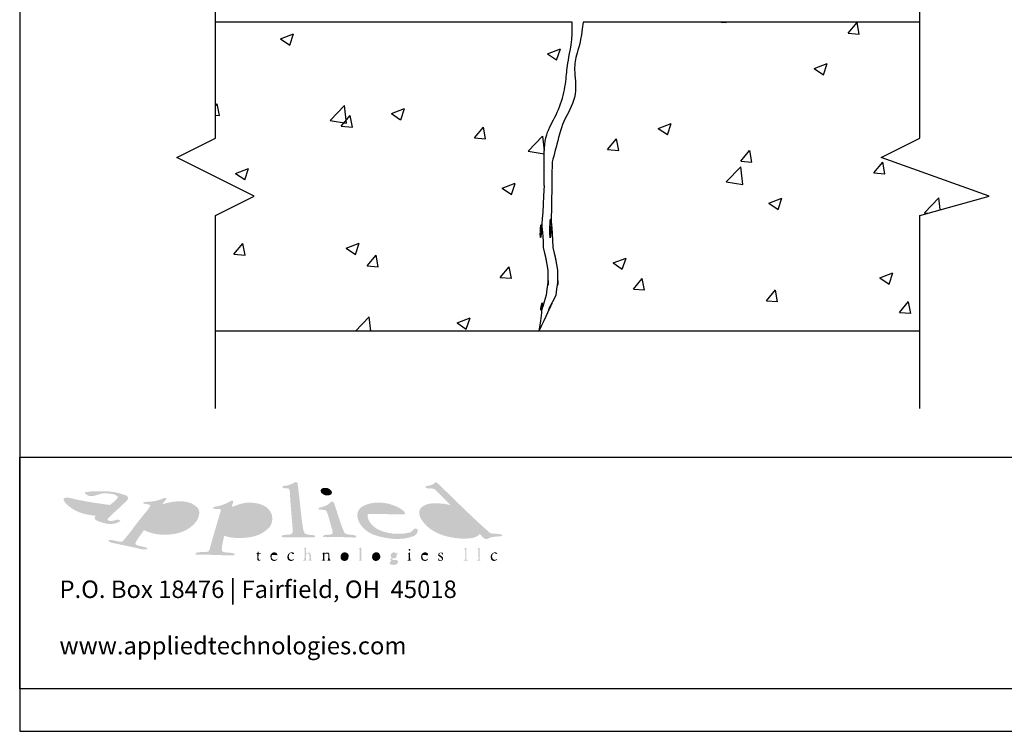
# Model space of a CAD drawing. Extents: x 26 to 254, y 19 to 197.
# Drawn here: x 26 to 174, y 19 to 126 of the extents above; entities that cross this region are included whole.
import ezdxf

# ---------------------------------------------------------------- set-up
doc = ezdxf.new("R2010")
doc.units = 0
for name, color, linetype in [('ART', 1, 'Continuous'), ('BORDER', 160, 'Continuous'), ('TEXT', 3, 'Continuous')]:
    doc.layers.add(name, color=color, linetype=linetype)
doc.styles.add('STD', font='txt')

# ---------------------------------------------------------------- blocks, each defined once
blk = doc.blocks.new('AI9-BLK18')
at = {"layer": 'ART', "color": 7}
for p, q in [((21.5, 23.23), (22.25, 23.17)), ((22.25, 23.16), (22.24, 23.23)), ((40.58, 21.56), (41.92, 23.16)), ((42.25, 21.41), (41.92, 23.16)), ((-44.65, 20.71), (-42.7, 21.46)), ((-44.65, 20.71), (-43.27, 19.77)), ((-43.26, 19.77), (-42.7, 21.45)), ((40.58, 21.56), (42.24, 21.42)), ((-4.59, 18.47), (-2.64, 19.22)), ((-4.59, 18.47), (-3.2, 17.54)), ((-3.2, 17.53), (-2.64, 19.22)), ((35.47, 16.24), (37.42, 16.99)), ((36.86, 15.3), (37.43, 16.99)), ((35.47, 16.24), (36.86, 15.31)), ((-54.42, 10.67), (-54.19, 10.94)), ((-53.86, 9.19), (-54.18, 10.94)), ((-37.22, 8.43), (-35.05, 10.7)), ((-34.74, 8.04), (-35.05, 10.69)), ((-54.42, 9.24), (-53.86, 9.19)), ((-35.54, 7.59), (-34.19, 9.19)), ((-33.87, 7.44), (-34.19, 9.19)), ((-28.01, 9.48), (-26.06, 10.23)), ((-28.01, 9.48), (-26.63, 8.55)), ((-26.62, 8.54), (-26.06, 10.23)), ((-37.22, 8.43), (-34.74, 8.05)), ((-35.54, 7.59), (-33.87, 7.44)), ((-15.54, 5.84), (-14.2, 7.44)), ((-13.87, 5.69), (-14.19, 7.44)), ((12.05, 7.25), (14, 8)), ((13.44, 6.31), (14, 8)), ((-7.47, 3.82), (-5.3, 6.08)), ((-5.04, 3.9), (-5.29, 6.08)), ((12.05, 7.25), (13.44, 6.32)), ((-15.54, 5.84), (-13.87, 5.69)), ((4.45, 4.09), (5.8, 5.69)), ((6.12, 3.94), (5.8, 5.69)), ((-7.47, 3.82), (-5.06, 3.45)), ((4.45, 4.09), (6.12, 3.95)), ((24.45, 2.34), (25.79, 3.94)), ((26.12, 2.19), (25.8, 3.94)), ((24.45, 2.34), (26.12, 2.2)), ((44.44, 0.59), (45.79, 2.19)), ((46.11, 0.44), (45.79, 2.19)), ((-51.44, 0.49), (-49.48, 1.24)), ((-51.44, 0.49), (-50.05, -0.44)), ((-50.05, -0.45), (-49.48, 1.24)), ((22.28, -0.79), (24.45, 1.47)), ((24.76, -1.18), (24.46, 1.46)), ((44.44, 0.59), (46.11, 0.45)), ((-11.37, -1.74), (-9.42, -0.99)), ((-9.98, -2.68), (-9.42, -1)), ((22.28, -0.79), (24.76, -1.18)), ((-11.37, -1.74), (-9.99, -2.68)), ((28.69, -3.97), (30.64, -3.22)), ((28.69, -3.97), (30.08, -4.91)), ((30.08, -4.91), (30.64, -3.23)), ((52.03, -5.41), (54.21, -3.15)), ((54.42, -4.95), (54.21, -3.15)), ((52.03, -5.41), (52.52, -5.48)), ((-51.66, -11.63), (-50.32, -10.03)), ((-49.99, -11.78), (-50.32, -10.03)), ((-34.8, -10.73), (-32.84, -9.98)), ((-33.41, -11.67), (-32.84, -9.99)), ((-51.66, -11.63), (-50, -11.77)), ((-34.8, -10.73), (-33.41, -11.67)), ((-31.67, -13.38), (-30.32, -11.78)), ((-30, -13.53), (-30.32, -11.78)), ((5.27, -12.96), (7.22, -12.22)), ((5.27, -12.96), (6.65, -13.9)), ((6.66, -13.9), (7.22, -12.22)), ((-31.67, -13.38), (-30, -13.52)), ((-11.67, -15.13), (-10.33, -13.53)), ((-10, -15.28), (-10.33, -13.53)), ((45.33, -15.2), (47.28, -14.45)), ((46.72, -16.14), (47.28, -14.45)), ((-11.67, -15.13), (-10.01, -15.27)), ((8.32, -16.88), (9.67, -15.28)), ((9.99, -17.03), (9.67, -15.28)), ((45.33, -15.2), (46.72, -16.13)), ((8.32, -16.88), (9.99, -17.02)), ((28.32, -18.63), (29.66, -17.02)), ((29.99, -18.78), (29.66, -17.03)), ((28.32, -18.63), (29.98, -18.77)), ((48.31, -20.38), (49.66, -18.77)), ((49.98, -20.53), (49.66, -18.78)), ((48.31, -20.38), (49.98, -20.52)), ((-33.42, -23.23), (-31.35, -21.07)), ((-31.1, -23.23), (-31.35, -21.08)), ((-18.16, -21.96), (-16.2, -21.21)), ((-18.16, -21.96), (-16.77, -22.89)), ((-16.77, -22.9), (-16.2, -21.21))]:
    blk.add_line(p, q, dxfattribs=at)

msp = doc.modelspace()

# ---------------------------------------------------------------- hatches: boundary and pattern name
at = {"layer": 'BORDER'}
h = msp.add_hatch(color=7, dxfattribs=at)
h.dxf.hatch_style = 2
edge = h.paths.add_edge_path(flags=16)
edge.add_spline(control_points=[(35.88, 52.76), (35.42, 52.75), (34.79, 52.94), (34.43, 52.59), (34.39, 52.38), (34.59, 52.26), (34.72, 52.11), (35.49, 51.63), (36.39, 51.45), (37.36, 51.43), (37.99, 51.44), (38.37, 52.06), (38.88, 52.37), (37.88, 52.5), (36.88, 52.63), (35.88, 52.76)], knot_values=[0, 0, 0, 0, 1, 1, 1, 2, 2, 2, 3, 3, 3, 4, 4, 4, 5, 5, 5, 5], degree=3, periodic=0)
edge = h.paths.add_edge_path()
edge.add_spline(control_points=[(39.52, 54.66), (40.28, 54.57), (40.98, 54.34), (41.68, 54.11), (41.84, 54.04), (42.04, 53.87), (42.06, 53.69), (41.91, 53.2), (41.37, 52.95), (41.03, 52.53), (40.36, 51.89), (39.59, 51.27), (38.94, 50.56), (38.9, 50.44), (39.05, 50.36), (39.13, 50.31), (39.56, 50.15), (40, 50.35), (40.39, 50.47), (40.56, 50.42), (40.82, 50.45), (40.87, 50.24), (39.87, 49.49), (38.3, 49.85), (37.3, 50.34), (37.15, 50.43), (37, 50.58), (37.01, 50.76), (37.01, 50.76), (37.17, 51.05), (37.17, 51.05), (35.46, 51.17), (33.9, 51.66), (32.66, 52.92), (32.52, 53.14), (32.31, 53.33), (32.34, 53.62), (32.58, 53.85), (33, 53.74), (33.3, 53.72), (35.25, 53.23), (37.28, 52.93), (39.33, 52.66), (39.73, 53.08), (40.35, 53.34), (40.52, 53.91), (40.03, 54.37), (39.31, 54.38), (38.68, 54.4), (37.58, 54.56), (36.48, 53.35), (35.56, 54.43), (35.53, 54.51), (35.59, 54.57), (35.65, 54.59), (36.04, 54.59), (36.36, 54.72), (36.75, 54.72), (36.75, 54.72), (36.78, 54.69), (36.78, 54.69), (37.68, 54.72), (38.61, 54.76), (39.52, 54.66)], knot_values=[0, 0, 0, 0, 1, 1, 1, 2, 2, 2, 3, 3, 3, 4, 4, 4, 5, 5, 5, 6, 6, 6, 7, 7, 7, 8, 8, 8, 9, 9, 9, 10, 10, 10, 11, 11, 11, 12, 12, 12, 13, 13, 13, 14, 14, 14, 15, 15, 15, 16, 16, 16, 17, 17, 17, 18, 18, 18, 19, 19, 19, 20, 20, 20, 21, 21, 21, 21], degree=3, periodic=0)
h = msp.add_hatch(color=7, dxfattribs=at)
h.dxf.hatch_style = 2
edge = h.paths.add_edge_path()
edge.add_spline(control_points=[(67.48, 55.98), (67.82, 53.64), (67.96, 51.23), (68.35, 48.92), (68.46, 48.69), (68.46, 48.37), (68.77, 48.28), (69.19, 48.1), (69.75, 48.25), (70.15, 48.02), (70.21, 47.87), (70.03, 47.87), (69.96, 47.79), (68.36, 47.86), (66.92, 47.81), (65.32, 47.79), (65.25, 47.84), (65.15, 47.83), (65.1, 47.92), (65.05, 48.04), (65.19, 48.1), (65.26, 48.12), (65.74, 48.28), (66.45, 48.02), (66.74, 48.5), (66.74, 48.5), (66.77, 48.82), (66.77, 48.82), (66.62, 50.79), (66.42, 52.74), (66.32, 54.72), (66.27, 54.88), (66.27, 55.1), (66.06, 55.17), (65.79, 55.19), (65.37, 55.11), (65.19, 55.36), (65.3, 55.63), (65.69, 55.51), (65.93, 55.59), (66.36, 55.7), (66.76, 55.86), (67.13, 56.1), (67.26, 56.11), (67.4, 56.11), (67.48, 55.98)], knot_values=[0, 0, 0, 0, 1, 1, 1, 2, 2, 2, 3, 3, 3, 4, 4, 4, 5, 5, 5, 6, 6, 6, 7, 7, 7, 8, 8, 8, 9, 9, 9, 10, 10, 10, 11, 11, 11, 12, 12, 12, 13, 13, 13, 14, 14, 14, 15, 15, 15, 15], degree=3, periodic=0)
h = msp.add_hatch(color=7, dxfattribs=at)
h.dxf.hatch_style = 2
edge = h.paths.add_edge_path()
edge.add_spline(control_points=[(72.6, 54.75), (72.64, 54.58), (72.68, 54.45), (72.57, 54.3), (72.33, 54.06), (71.93, 54.09), (71.6, 54.14), (71.36, 54.28), (70.98, 54.41), (70.96, 54.75), (70.96, 54.93), (71.06, 55.09), (71.22, 55.17), (71.72, 55.33), (72.3, 55.22), (72.6, 54.75)], knot_values=[0, 0, 0, 0, 1, 1, 1, 2, 2, 2, 3, 3, 3, 4, 4, 4, 5, 5, 5, 5], degree=3, periodic=0)
h = msp.add_hatch(color=7, dxfattribs=at)
h.dxf.hatch_style = 2
edge = h.paths.add_edge_path(flags=16)
edge.add_spline(control_points=[(88.45, 52.53), (87.95, 52.51), (87.39, 52.39), (87.23, 51.85), (87.08, 51.3), (87.43, 50.87), (87.68, 50.44), (88.8, 49.19), (90.22, 48.54), (91.8, 48.34), (92.54, 48.35), (93.49, 48.12), (94.02, 48.66), (94.11, 48.79), (94, 48.92), (93.99, 49.05), (93.99, 49.05), (92.06, 51.02), (92.06, 51.02), (91.1, 52.1), (89.85, 52.51), (88.45, 52.53)], knot_values=[0, 0, 0, 0, 1, 1, 1, 2, 2, 2, 3, 3, 3, 4, 4, 4, 5, 5, 5, 6, 6, 6, 7, 7, 7, 7], degree=3, periodic=0)
edge = h.paths.add_edge_path()
edge.add_spline(control_points=[(88.48, 55.98), (91.11, 53.43), (93.71, 50.82), (96.41, 48.44), (97.03, 48.23), (97.71, 48.47), (98.28, 48.12), (98.32, 48.03), (98.21, 48.03), (98.18, 47.99), (97.44, 47.89), (96.64, 47.95), (96.02, 47.57), (95.47, 47.39), (95.23, 48.01), (94.86, 48.28), (94.17, 47.57), (93.16, 47.63), (92.19, 47.6), (89.73, 47.78), (87.22, 48.45), (85.91, 50.79), (85.73, 51.23), (85.66, 51.82), (86, 52.21), (86.91, 53.1), (88.26, 52.93), (89.45, 52.85), (89.77, 52.74), (90.14, 52.77), (90.45, 52.63), (90.45, 52.63), (90.48, 52.66), (90.48, 52.66), (90.48, 52.66), (88.13, 54.98), (88.13, 54.98), (87.71, 55.34), (87.08, 54.93), (86.68, 55.33), (86.61, 55.48), (86.79, 55.44), (86.84, 55.49), (87.32, 55.59), (87.85, 55.64), (88.16, 56.07), (88.16, 56.07), (88.48, 55.98), (88.48, 55.98)], knot_values=[0, 0, 0, 0, 1, 1, 1, 2, 2, 2, 3, 3, 3, 4, 4, 4, 5, 5, 5, 6, 6, 6, 7, 7, 7, 8, 8, 8, 9, 9, 9, 10, 10, 10, 11, 11, 11, 12, 12, 12, 13, 13, 13, 14, 14, 14, 15, 15, 15, 16, 16, 16, 16], degree=3, periodic=0)
h = msp.add_hatch(color=7, dxfattribs=at)
h.dxf.hatch_style = 2
edge = h.paths.add_edge_path(flags=16)
edge.add_spline(control_points=[(48.64, 52.59), (47.98, 52.55), (47.33, 52.47), (46.77, 52.21), (46.17, 51.38), (45.56, 50.56), (45, 49.73), (45.03, 49.45), (45.28, 49.21), (45.51, 49.08), (46.67, 48.44), (48.48, 48.47), (49.6, 49.18), (50.43, 49.75), (51.2, 50.66), (50.99, 51.69), (50.53, 52.48), (49.63, 52.58), (48.76, 52.59), (48.7, 52.64), (48.67, 52.51), (48.64, 52.59)], knot_values=[0, 0, 0, 0, 1, 1, 1, 2, 2, 2, 3, 3, 3, 4, 4, 4, 5, 5, 5, 6, 6, 6, 7, 7, 7, 7], degree=3, periodic=0)
edge = h.paths.add_edge_path()
edge.add_spline(control_points=[(47.8, 53.66), (47.8, 53.66), (47.8, 53.56), (47.8, 53.56), (47.61, 53.32), (47.34, 53.09), (47.22, 52.82), (47.22, 52.82), (47.25, 52.79), (47.25, 52.79), (48.86, 53.28), (51.29, 53.65), (52.53, 52.18), (52.93, 51.56), (52.64, 50.76), (52.31, 50.21), (51.01, 48.53), (49.02, 48.1), (46.9, 48.21), (46.01, 48.3), (45.17, 48.5), (44.42, 48.89), (43.98, 48.23), (43.42, 47.61), (43.13, 46.89), (43.13, 46.63), (43.43, 46.65), (43.58, 46.54), (44.02, 46.4), (44.53, 46.41), (44.93, 46.18), (44.94, 46.1), (44.93, 46), (44.83, 45.99), (44.28, 45.92), (43.74, 46.09), (43.22, 46.22), (43.22, 46.22), (39.58, 46.99), (39.58, 46.99), (39.39, 47.06), (39.17, 47.13), (39.04, 47.28), (39.08, 47.42), (39.23, 47.41), (39.36, 47.41), (39.99, 47.38), (40.54, 47.07), (41.19, 47.18), (42.24, 48.33), (43.05, 49.58), (44.03, 50.76), (44.46, 51.4), (45.12, 51.93), (45.41, 52.63), (45.08, 52.83), (44.62, 52.74), (44.29, 52.95), (44.33, 53), (44.32, 53.11), (44.42, 53.11), (45.43, 53.14), (46.43, 53.23), (47.28, 53.66), (47.46, 53.66), (47.65, 53.8), (47.8, 53.66)], knot_values=[0, 0, 0, 0, 1, 1, 1, 2, 2, 2, 3, 3, 3, 4, 4, 4, 5, 5, 5, 6, 6, 6, 7, 7, 7, 8, 8, 8, 9, 9, 9, 10, 10, 10, 11, 11, 11, 12, 12, 12, 13, 13, 13, 14, 14, 14, 15, 15, 15, 16, 16, 16, 17, 17, 17, 18, 18, 18, 19, 19, 19, 20, 20, 20, 21, 21, 21, 22, 22, 22, 22], degree=3, periodic=0)
h = msp.add_hatch(color=7, dxfattribs=at)
h.dxf.hatch_style = 2
edge = h.paths.add_edge_path(flags=16)
edge.add_spline(control_points=[(57.46, 51.76), (57.17, 50.84), (57.01, 49.87), (56.72, 48.95), (57.24, 48.36), (58, 48.22), (58.75, 48.12), (59.99, 48.05), (61.15, 48.44), (61.81, 49.5), (62.07, 50.07), (62.16, 50.93), (61.78, 51.47), (60.75, 52.67), (58.69, 52.41), (57.46, 51.76)], knot_values=[0, 0, 0, 0, 1, 1, 1, 2, 2, 2, 3, 3, 3, 4, 4, 4, 5, 5, 5, 5], degree=3, periodic=0)
edge = h.paths.add_edge_path()
edge.add_spline(control_points=[(57.85, 53.24), (57.81, 52.93), (57.64, 52.64), (57.62, 52.37), (58.53, 52.7), (59.42, 53.08), (60.49, 53.01), (61.67, 52.95), (62.89, 52.65), (63.49, 51.53), (63.81, 50.88), (63.74, 49.91), (63.29, 49.34), (61.97, 47.82), (59.94, 47.63), (57.91, 47.73), (57.43, 47.79), (56.95, 47.85), (56.53, 48.05), (56.53, 48.05), (56.43, 47.89), (56.43, 47.89), (56.33, 47.16), (56.01, 46.44), (56.14, 45.7), (56.71, 45.39), (57.5, 45.61), (58.07, 45.31), (58.12, 45.21), (58.01, 45.15), (57.95, 45.12), (56.06, 45.06), (54.19, 45.23), (52.28, 45.22), (52.18, 45.23), (52.16, 45.33), (52.15, 45.41), (52.69, 45.73), (53.49, 45.45), (54.08, 45.67), (54.08, 45.67), (54.27, 45.96), (54.27, 45.96), (54.79, 47.96), (55.41, 49.91), (55.98, 51.89), (55.97, 51.95), (55.9, 51.99), (55.85, 52.05), (55.51, 52.14), (55.06, 51.98), (54.76, 52.18), (54.86, 52.5), (55.32, 52.38), (55.59, 52.5), (56.3, 52.63), (56.91, 52.96), (57.53, 53.3), (57.64, 53.28), (57.78, 53.35), (57.85, 53.24)], knot_values=[0, 0, 0, 0, 1, 1, 1, 2, 2, 2, 3, 3, 3, 4, 4, 4, 5, 5, 5, 6, 6, 6, 7, 7, 7, 8, 8, 8, 9, 9, 9, 10, 10, 10, 11, 11, 11, 12, 12, 12, 13, 13, 13, 14, 14, 14, 15, 15, 15, 16, 16, 16, 17, 17, 17, 18, 18, 18, 19, 19, 19, 20, 20, 20, 20], degree=3, periodic=0)
h = msp.add_hatch(color=7, dxfattribs=at)
h.dxf.hatch_style = 2
edge = h.paths.add_edge_path(flags=16)
edge.add_spline(control_points=[(79.3, 52.63), (78.78, 52.64), (78.3, 52.18), (78.11, 51.72), (79.22, 51.69), (80.41, 51.65), (81.49, 51.76), (81.49, 51.76), (81.59, 51.85), (81.59, 51.85), (81.12, 52.61), (80.19, 52.67), (79.3, 52.63)], knot_values=[0, 0, 0, 0, 1, 1, 1, 2, 2, 2, 3, 3, 3, 4, 4, 4, 4], degree=3, periodic=0)
edge = h.paths.add_edge_path()
edge.add_spline(control_points=[(83.1, 52.01), (83.31, 51.82), (83.65, 51.61), (83.65, 51.31), (83.65, 51.31), (83.52, 51.24), (83.52, 51.24), (81.65, 51.26), (79.91, 51.33), (78.01, 51.31), (77.92, 50.41), (78.56, 49.66), (79.3, 49.15), (80.69, 48.34), (82.57, 48.13), (84.2, 48.5), (84.75, 48.46), (85.02, 49.64), (85.55, 48.89), (85.58, 48.52), (85.32, 48.2), (85, 48.02), (83.15, 47.21), (80.67, 47.57), (78.85, 48.21), (77.75, 48.66), (76.58, 49.7), (76.47, 50.95), (76.43, 51.58), (76.71, 52.1), (77.24, 52.46), (78.98, 53.43), (81.53, 53.08), (83.1, 52.01)], knot_values=[0, 0, 0, 0, 1, 1, 1, 2, 2, 2, 3, 3, 3, 4, 4, 4, 5, 5, 5, 6, 6, 6, 7, 7, 7, 8, 8, 8, 9, 9, 9, 10, 10, 10, 11, 11, 11, 11], degree=3, periodic=0)
h = msp.add_hatch(color=7, dxfattribs=at)
h.dxf.hatch_style = 2
edge = h.paths.add_edge_path()
edge.add_spline(control_points=[(72.96, 52.98), (73.47, 51.5), (73.89, 49.97), (74.5, 48.53), (74.73, 48.19), (75.18, 48.27), (75.53, 48.18), (75.81, 48.12), (76.24, 48.21), (76.31, 47.86), (76.24, 47.76), (76.12, 47.77), (76.02, 47.76), (74.52, 47.88), (72.9, 47.81), (71.41, 47.83), (71.36, 47.88), (71.28, 47.93), (71.31, 48.02), (71.72, 48.35), (72.43, 48.01), (72.76, 48.44), (72.76, 48.44), (72.7, 48.95), (72.7, 48.95), (72.36, 49.87), (72.22, 50.86), (71.83, 51.76), (71.54, 52.03), (71.1, 51.9), (70.73, 51.98), (70.62, 51.99), (70.64, 52.12), (70.64, 52.21), (70.79, 52.3), (70.98, 52.29), (71.15, 52.34), (71.66, 52.49), (72.18, 52.72), (72.54, 53.17), (72.71, 53.2), (72.89, 53.15), (72.96, 52.98)], knot_values=[0, 0, 0, 0, 1, 1, 1, 2, 2, 2, 3, 3, 3, 4, 4, 4, 5, 5, 5, 6, 6, 6, 7, 7, 7, 8, 8, 8, 9, 9, 9, 10, 10, 10, 11, 11, 11, 12, 12, 12, 13, 13, 13, 14, 14, 14, 14], degree=3, periodic=0)
h = msp.add_hatch(color=7, dxfattribs=at)
h.dxf.hatch_style = 2
edge = h.paths.add_edge_path()
edge.add_spline(control_points=[(68.74, 46.25), (68.75, 45.96), (68.71, 45.65), (68.77, 45.38), (68.92, 45.51), (69.16, 45.54), (69.35, 45.47), (69.55, 45.19), (69.51, 44.81), (69.51, 44.44), (69.51, 44.44), (69.7, 44.35), (69.7, 44.35), (69.55, 44.3), (69.28, 44.3), (69.09, 44.35), (69.45, 44.43), (69.22, 44.93), (69.28, 45.22), (69.24, 45.37), (69.08, 45.4), (68.93, 45.38), (68.59, 45.17), (68.77, 44.75), (68.77, 44.41), (68.77, 44.41), (68.93, 44.35), (68.93, 44.35), (68.75, 44.29), (68.52, 44.33), (68.32, 44.32), (68.33, 44.41), (68.46, 44.38), (68.51, 44.44), (68.57, 44.95), (68.53, 45.49), (68.54, 46.02), (68.5, 46.08), (68.45, 46.1), (68.38, 46.09), (68.38, 46.09), (68.38, 46.15), (68.38, 46.15), (68.51, 46.16), (68.61, 46.23), (68.74, 46.25)], knot_values=[0, 0, 0, 0, 1, 1, 1, 2, 2, 2, 3, 3, 3, 4, 4, 4, 5, 5, 5, 6, 6, 6, 7, 7, 7, 8, 8, 8, 9, 9, 9, 10, 10, 10, 11, 11, 11, 12, 12, 12, 13, 13, 13, 14, 14, 14, 15, 15, 15, 15], degree=3, periodic=0)
h = msp.add_hatch(color=7, dxfattribs=at)
h.dxf.hatch_style = 2
edge = h.paths.add_edge_path()
edge.add_spline(control_points=[(77.05, 44.44), (77.08, 44.34), (77.19, 44.41), (77.24, 44.35), (77.08, 44.3), (76.79, 44.3), (76.6, 44.35), (76.6, 44.35), (76.79, 44.41), (76.79, 44.41), (76.79, 44.41), (76.82, 46.02), (76.82, 46.02), (76.82, 46.02), (76.66, 46.09), (76.66, 46.09), (76.66, 46.09), (76.98, 46.28), (76.98, 46.28), (76.98, 46.28), (77.05, 46.18), (77.05, 46.18), (77.05, 46.18), (77.05, 44.44), (77.05, 44.44)], knot_values=[0, 0, 0, 0, 1, 1, 1, 2, 2, 2, 3, 3, 3, 4, 4, 4, 5, 5, 5, 6, 6, 6, 7, 7, 7, 8, 8, 8, 8], degree=3, periodic=0)
h = msp.add_hatch(color=7, dxfattribs=at)
h.dxf.hatch_style = 2
edge = h.paths.add_edge_path()
edge.add_spline(control_points=[(84.42, 45.99), (84.46, 45.9), (84.38, 45.85), (84.33, 45.8), (84.25, 45.76), (84.22, 45.86), (84.17, 45.89), (84.16, 45.96), (84.18, 46.02), (84.23, 46.05), (84.31, 46.05), (84.39, 46.07), (84.42, 45.99)], knot_values=[0, 0, 0, 0, 1, 1, 1, 2, 2, 2, 3, 3, 3, 4, 4, 4, 4], degree=3, periodic=0)
h = msp.add_hatch(color=7, dxfattribs=at)
h.dxf.hatch_style = 2
edge = h.paths.add_edge_path()
edge.add_spline(control_points=[(92.86, 44.44), (92.91, 44.36), (92.99, 44.38), (93.06, 44.38), (93.06, 44.38), (93.06, 44.32), (93.06, 44.32), (93.06, 44.32), (92.45, 44.32), (92.45, 44.32), (92.45, 44.32), (92.45, 44.38), (92.45, 44.38), (92.55, 44.35), (92.64, 44.42), (92.67, 44.51), (92.67, 44.51), (92.67, 45.96), (92.67, 45.96), (92.62, 46.03), (92.55, 46.05), (92.48, 46.09), (92.61, 46.11), (92.69, 46.26), (92.83, 46.25), (92.83, 46.25), (92.86, 44.44), (92.86, 44.44)], knot_values=[0, 0, 0, 0, 1, 1, 1, 2, 2, 2, 3, 3, 3, 4, 4, 4, 5, 5, 5, 6, 6, 6, 7, 7, 7, 8, 8, 8, 9, 9, 9, 9], degree=3, periodic=0)
h = msp.add_hatch(color=7, dxfattribs=at)
h.dxf.hatch_style = 2
edge = h.paths.add_edge_path()
edge.add_spline(control_points=[(94.86, 46.22), (94.86, 45.66), (94.86, 45.04), (94.86, 44.44), (94.9, 44.34), (95.01, 44.41), (95.05, 44.35), (94.87, 44.29), (94.65, 44.33), (94.44, 44.32), (94.44, 44.32), (94.44, 44.38), (94.44, 44.38), (94.55, 44.35), (94.64, 44.42), (94.67, 44.51), (94.67, 44.51), (94.64, 46.02), (94.64, 46.02), (94.64, 46.02), (94.47, 46.09), (94.47, 46.09), (94.58, 46.11), (94.73, 46.27), (94.86, 46.22)], knot_values=[0, 0, 0, 0, 1, 1, 1, 2, 2, 2, 3, 3, 3, 4, 4, 4, 5, 5, 5, 6, 6, 6, 7, 7, 7, 8, 8, 8, 8], degree=3, periodic=0)
h = msp.add_hatch(color=7, dxfattribs=at)
h.dxf.hatch_style = 2
edge = h.paths.add_edge_path()
edge.add_spline(control_points=[(61.65, 45.64), (61.7, 45.53), (61.53, 45.44), (61.68, 45.38), (61.77, 45.43), (61.92, 45.43), (62, 45.38), (61.99, 45.19), (61.73, 45.34), (61.62, 45.25), (61.66, 44.96), (61.51, 44.59), (61.75, 44.38), (61.75, 44.38), (61.97, 44.44), (61.97, 44.44), (61.95, 44.31), (61.8, 44.33), (61.71, 44.28), (61.6, 44.26), (61.53, 44.33), (61.46, 44.41), (61.4, 44.67), (61.44, 44.97), (61.42, 45.25), (61.39, 45.31), (61.31, 45.27), (61.26, 45.28), (61.31, 45.38), (61.5, 45.47), (61.55, 45.6), (61.54, 45.66), (61.63, 45.7), (61.65, 45.64)], knot_values=[0, 0, 0, 0, 1, 1, 1, 2, 2, 2, 3, 3, 3, 4, 4, 4, 5, 5, 5, 6, 6, 6, 7, 7, 7, 8, 8, 8, 9, 9, 9, 10, 10, 10, 11, 11, 11, 11], degree=3, periodic=0)
h = msp.add_hatch(color=7, dxfattribs=at)
h.dxf.hatch_style = 2
edge = h.paths.add_edge_path(flags=16)
edge.add_spline(control_points=[(63.94, 45.44), (63.87, 45.38), (63.73, 45.38), (63.74, 45.25), (63.74, 45.25), (64.19, 45.28), (64.19, 45.28), (64.19, 45.28), (64.19, 45.35), (64.19, 45.35), (64.13, 45.43), (64.04, 45.46), (63.94, 45.44)], knot_values=[0, 0, 0, 0, 1, 1, 1, 2, 2, 2, 3, 3, 3, 4, 4, 4, 4], degree=3, periodic=0)
edge = h.paths.add_edge_path()
edge.add_spline(control_points=[(64.45, 45.28), (64.49, 45.17), (64.41, 45.09), (64.29, 45.12), (64.24, 45.13), (64.16, 45.09), (64.13, 45.15), (63.99, 45.1), (63.61, 45.28), (63.58, 44.99), (63.54, 44.81), (63.64, 44.68), (63.71, 44.54), (63.85, 44.43), (64.05, 44.37), (64.23, 44.44), (64.37, 44.41), (64.34, 44.63), (64.48, 44.61), (64.44, 44.44), (64.23, 44.27), (64.03, 44.25), (63.82, 44.26), (63.6, 44.32), (63.49, 44.51), (63.42, 44.8), (63.31, 45.15), (63.58, 45.38), (63.8, 45.63), (64.31, 45.61), (64.45, 45.28)], knot_values=[0, 0, 0, 0, 1, 1, 1, 2, 2, 2, 3, 3, 3, 4, 4, 4, 5, 5, 5, 6, 6, 6, 7, 7, 7, 8, 8, 8, 9, 9, 9, 10, 10, 10, 10], degree=3, periodic=0)
h = msp.add_hatch(color=7, dxfattribs=at)
h.dxf.hatch_style = 2
edge = h.paths.add_edge_path()
edge.add_spline(control_points=[(66.97, 45.38), (66.93, 45.28), (66.82, 45.33), (66.74, 45.31), (66.65, 45.43), (66.46, 45.5), (66.35, 45.38), (66.22, 45.25), (66.19, 45.09), (66.16, 44.93), (66.19, 44.76), (66.21, 44.56), (66.39, 44.48), (66.49, 44.4), (66.66, 44.39), (66.77, 44.44), (66.82, 44.52), (66.9, 44.54), (66.97, 44.57), (66.92, 44.43), (66.82, 44.33), (66.68, 44.28), (66.5, 44.21), (66.31, 44.28), (66.16, 44.35), (65.92, 44.53), (65.95, 44.86), (66, 45.12), (66.09, 45.32), (66.3, 45.5), (66.51, 45.54), (66.68, 45.54), (66.9, 45.57), (66.97, 45.38)], knot_values=[0, 0, 0, 0, 1, 1, 1, 2, 2, 2, 3, 3, 3, 4, 4, 4, 5, 5, 5, 6, 6, 6, 7, 7, 7, 8, 8, 8, 9, 9, 9, 10, 10, 10, 11, 11, 11, 11], degree=3, periodic=0)
h = msp.add_hatch(color=7, dxfattribs=at)
h.dxf.hatch_style = 2
edge = h.paths.add_edge_path()
edge.add_spline(control_points=[(71.54, 45.38), (71.7, 45.51), (71.95, 45.54), (72.15, 45.47), (72.46, 45.18), (72.05, 44.5), (72.51, 44.35), (72.34, 44.3), (72.05, 44.3), (71.86, 44.35), (71.91, 44.41), (72.01, 44.35), (72.05, 44.41), (72.12, 44.67), (72.07, 44.97), (72.09, 45.25), (71.95, 45.41), (71.78, 45.34), (71.6, 45.31), (71.6, 45.31), (71.51, 45.22), (71.51, 45.22), (71.51, 45.22), (71.51, 44.48), (71.51, 44.48), (71.56, 44.38), (71.66, 44.39), (71.73, 44.35), (71.54, 44.3), (71.28, 44.3), (71.09, 44.35), (71.5, 44.41), (71.24, 44.93), (71.31, 45.22), (71.28, 45.28), (71.22, 45.29), (71.15, 45.28), (71.2, 45.39), (71.41, 45.45), (71.47, 45.57), (71.47, 45.57), (71.54, 45.38), (71.54, 45.38)], knot_values=[0, 0, 0, 0, 1, 1, 1, 2, 2, 2, 3, 3, 3, 4, 4, 4, 5, 5, 5, 6, 6, 6, 7, 7, 7, 8, 8, 8, 9, 9, 9, 10, 10, 10, 11, 11, 11, 12, 12, 12, 13, 13, 13, 14, 14, 14, 14], degree=3, periodic=0)
h = msp.add_hatch(color=7, dxfattribs=at)
h.dxf.hatch_style = 2
edge = h.paths.add_edge_path(flags=16)
edge.add_spline(control_points=[(74.44, 45.41), (74.13, 45.25), (74.21, 44.83), (74.25, 44.54), (74.34, 44.46), (74.42, 44.35), (74.53, 44.35), (74.66, 44.38), (74.81, 44.39), (74.86, 44.54), (74.89, 44.76), (74.99, 45.04), (74.86, 45.25), (74.76, 45.41), (74.61, 45.43), (74.44, 45.41)], knot_values=[0, 0, 0, 0, 1, 1, 1, 2, 2, 2, 3, 3, 3, 4, 4, 4, 5, 5, 5, 5], degree=3, periodic=0)
edge = h.paths.add_edge_path()
edge.add_spline(control_points=[(75.02, 45.38), (75.24, 45.21), (75.13, 44.86), (75.11, 44.64), (75.02, 44.41), (74.79, 44.24), (74.53, 44.25), (74.34, 44.27), (74.15, 44.32), (74.02, 44.51), (73.92, 44.7), (73.92, 45.02), (74.02, 45.22), (74.11, 45.37), (74.27, 45.5), (74.44, 45.54), (74.66, 45.57), (74.86, 45.51), (75.02, 45.38)], knot_values=[0, 0, 0, 0, 1, 1, 1, 2, 2, 2, 3, 3, 3, 4, 4, 4, 5, 5, 5, 6, 6, 6, 6], degree=3, periodic=0)
h = msp.add_hatch(color=7, dxfattribs=at)
h.dxf.hatch_style = 2
edge = h.paths.add_edge_path(flags=16)
edge.add_spline(control_points=[(78.98, 45.22), (78.85, 44.96), (78.93, 44.63), (79.08, 44.41), (79.19, 44.4), (79.32, 44.3), (79.43, 44.38), (79.69, 44.53), (79.61, 44.88), (79.62, 45.15), (79.59, 45.46), (79.06, 45.54), (78.98, 45.22)], knot_values=[0, 0, 0, 0, 1, 1, 1, 2, 2, 2, 3, 3, 3, 4, 4, 4, 4], degree=3, periodic=0)
edge = h.paths.add_edge_path()
edge.add_spline(control_points=[(79.72, 45.41), (79.87, 45.2), (79.98, 44.94), (79.88, 44.67), (79.77, 44.43), (79.53, 44.25), (79.27, 44.25), (79.06, 44.25), (78.85, 44.34), (78.75, 44.54), (78.65, 44.71), (78.69, 44.99), (78.72, 45.18), (78.82, 45.35), (79, 45.49), (79.17, 45.54), (79.38, 45.55), (79.58, 45.55), (79.72, 45.41)], knot_values=[0, 0, 0, 0, 1, 1, 1, 2, 2, 2, 3, 3, 3, 4, 4, 4, 5, 5, 5, 6, 6, 6, 6], degree=3, periodic=0)
h = msp.add_hatch(color=7, dxfattribs=at)
h.dxf.hatch_style = 2
edge = h.paths.add_edge_path(flags=16)
edge.add_spline(control_points=[(81.72, 44.22), (81.62, 44.17), (81.53, 44.07), (81.53, 43.96), (81.53, 43.77), (81.75, 43.8), (81.88, 43.77), (82.06, 43.79), (82.25, 43.77), (82.36, 43.96), (82.43, 44.38), (81.92, 44.09), (81.72, 44.22)], knot_values=[0, 0, 0, 0, 1, 1, 1, 2, 2, 2, 3, 3, 3, 4, 4, 4, 4], degree=3, periodic=0)
edge = h.paths.add_edge_path(flags=16)
edge.add_spline(control_points=[(81.91, 45.44), (81.74, 45.34), (81.69, 45.14), (81.72, 44.93), (81.75, 44.8), (81.88, 44.69), (82.04, 44.73), (82.17, 44.89), (82.2, 45.12), (82.14, 45.31), (82.07, 45.36), (82.02, 45.49), (81.91, 45.44)], knot_values=[0, 0, 0, 0, 1, 1, 1, 2, 2, 2, 3, 3, 3, 4, 4, 4, 4], degree=3, periodic=0)
edge = h.paths.add_edge_path()
edge.add_spline(control_points=[(82.59, 45.38), (82.59, 45.38), (82.62, 45.35), (82.62, 45.35), (82.61, 45.22), (82.45, 45.33), (82.39, 45.25), (82.41, 45.02), (82.39, 44.78), (82.17, 44.67), (82.01, 44.58), (81.75, 44.73), (81.62, 44.54), (81.76, 44.3), (82.14, 44.48), (82.36, 44.38), (82.44, 44.3), (82.6, 44.29), (82.59, 44.15), (82.57, 44.01), (82.53, 43.83), (82.36, 43.77), (82.13, 43.6), (81.76, 43.67), (81.49, 43.7), (81.38, 43.8), (81.29, 43.9), (81.33, 44.06), (81.33, 44.06), (81.59, 44.28), (81.59, 44.28), (81.49, 44.33), (81.35, 44.46), (81.43, 44.57), (81.51, 44.62), (81.6, 44.61), (81.65, 44.7), (81.54, 44.8), (81.48, 44.92), (81.46, 45.06), (81.46, 45.25), (81.63, 45.39), (81.75, 45.51), (82.09, 45.7), (82.25, 45.28), (82.59, 45.38)], knot_values=[0, 0, 0, 0, 1, 1, 1, 2, 2, 2, 3, 3, 3, 4, 4, 4, 5, 5, 5, 6, 6, 6, 7, 7, 7, 8, 8, 8, 9, 9, 9, 10, 10, 10, 11, 11, 11, 12, 12, 12, 13, 13, 13, 14, 14, 14, 15, 15, 15, 15], degree=3, periodic=0)
h = msp.add_hatch(color=7, dxfattribs=at)
h.dxf.hatch_style = 2
edge = h.paths.add_edge_path()
edge.add_spline(control_points=[(84.42, 44.41), (84.42, 44.41), (84.62, 44.35), (84.62, 44.35), (84.43, 44.29), (84.21, 44.33), (84.01, 44.32), (83.96, 44.44), (84.13, 44.33), (84.17, 44.41), (84.17, 44.41), (84.2, 45.22), (84.2, 45.22), (84.2, 45.3), (84.11, 45.31), (84.04, 45.31), (84.04, 45.31), (84.36, 45.57), (84.36, 45.57), (84.43, 45.17), (84.36, 44.82), (84.42, 44.41)], knot_values=[0, 0, 0, 0, 1, 1, 1, 2, 2, 2, 3, 3, 3, 4, 4, 4, 5, 5, 5, 6, 6, 6, 7, 7, 7, 7], degree=3, periodic=0)
h = msp.add_hatch(color=7, dxfattribs=at)
h.dxf.hatch_style = 2
edge = h.paths.add_edge_path(flags=16)
edge.add_spline(control_points=[(86.58, 45.44), (86.51, 45.38), (86.39, 45.36), (86.36, 45.25), (86.52, 45.26), (86.7, 45.22), (86.84, 45.28), (86.84, 45.28), (86.84, 45.35), (86.84, 45.35), (86.78, 45.43), (86.69, 45.46), (86.58, 45.44)], knot_values=[0, 0, 0, 0, 1, 1, 1, 2, 2, 2, 3, 3, 3, 4, 4, 4, 4], degree=3, periodic=0)
edge = h.paths.add_edge_path()
edge.add_spline(control_points=[(87.1, 45.28), (87.1, 45.21), (87.11, 45.09), (87, 45.12), (86.79, 45.09), (86.55, 45.19), (86.29, 45.15), (86.17, 44.97), (86.24, 44.7), (86.36, 44.54), (86.48, 44.41), (86.68, 44.38), (86.84, 44.44), (86.84, 44.44), (87.1, 44.61), (87.1, 44.61), (87.11, 44.46), (86.94, 44.36), (86.84, 44.28), (86.68, 44.21), (86.49, 44.28), (86.32, 44.32), (86.1, 44.41), (86.05, 44.65), (86.04, 44.86), (86.06, 45.08), (86.09, 45.33), (86.29, 45.44), (86.53, 45.6), (86.97, 45.6), (87.1, 45.28)], knot_values=[0, 0, 0, 0, 1, 1, 1, 2, 2, 2, 3, 3, 3, 4, 4, 4, 5, 5, 5, 6, 6, 6, 7, 7, 7, 8, 8, 8, 9, 9, 9, 10, 10, 10, 10], degree=3, periodic=0)
h = msp.add_hatch(color=7, dxfattribs=at)
h.dxf.hatch_style = 2
edge = h.paths.add_edge_path()
edge.add_spline(control_points=[(89.32, 45.35), (89.32, 45.35), (89.29, 45.15), (89.29, 45.15), (89.17, 45.25), (89.15, 45.51), (88.9, 45.44), (88.81, 45.37), (88.72, 45.26), (88.81, 45.15), (89, 45.05), (89.22, 44.95), (89.35, 44.77), (89.36, 44.59), (89.37, 44.41), (89.19, 44.32), (89.02, 44.24), (88.82, 44.24), (88.64, 44.32), (88.58, 44.42), (88.62, 44.57), (88.61, 44.7), (88.76, 44.66), (88.71, 44.4), (88.9, 44.35), (89.04, 44.31), (89.14, 44.41), (89.19, 44.51), (89.19, 44.96), (88.48, 44.78), (88.61, 45.28), (88.65, 45.41), (88.79, 45.43), (88.87, 45.51), (89.03, 45.48), (89.33, 45.58), (89.32, 45.35)], knot_values=[0, 0, 0, 0, 1, 1, 1, 2, 2, 2, 3, 3, 3, 4, 4, 4, 5, 5, 5, 6, 6, 6, 7, 7, 7, 8, 8, 8, 9, 9, 9, 10, 10, 10, 11, 11, 11, 12, 12, 12, 12], degree=3, periodic=0)
h = msp.add_hatch(color=7, dxfattribs=at)
h.dxf.hatch_style = 2
edge = h.paths.add_edge_path()
edge.add_spline(control_points=[(97.47, 45.44), (97.47, 45.39), (97.48, 45.31), (97.41, 45.31), (97.22, 45.29), (97.07, 45.57), (96.89, 45.38), (96.76, 45.25), (96.72, 45.09), (96.7, 44.93), (96.69, 44.72), (96.81, 44.54), (96.99, 44.44), (97.08, 44.4), (97.22, 44.4), (97.31, 44.44), (97.36, 44.52), (97.43, 44.54), (97.5, 44.57), (97.45, 44.33), (97.2, 44.32), (97.02, 44.25), (96.81, 44.25), (96.6, 44.37), (96.54, 44.57), (96.51, 44.82), (96.44, 45.04), (96.6, 45.25), (96.8, 45.54), (97.2, 45.63), (97.47, 45.44)], knot_values=[0, 0, 0, 0, 1, 1, 1, 2, 2, 2, 3, 3, 3, 4, 4, 4, 5, 5, 5, 6, 6, 6, 7, 7, 7, 8, 8, 8, 9, 9, 9, 10, 10, 10, 10], degree=3, periodic=0)

# ---------------------------------------------------------------- linework, layer by layer
at = {"layer": 'ART', "color": 7}
for p, q in [((108.72, 125.22), (55.18, 125.22)), ((160.96, 125.22), (110.36, 125.22)), ((160.96, 78.76), (55.18, 78.76))]:
    msp.add_line(p, q, dxfattribs=at)
for points in [[(55.18, 67.14), (55.18, 96.18), (60.99, 99.09), (49.37, 104.89), (55.18, 107.8), (55.18, 144.84)], [(160.96, 67.14), (160.96, 96.18), (171.35, 99.09), (155.15, 104.89), (160.96, 107.8), (160.96, 143.37)], [(104.52, 100.66), (104.52, 101.09), (104.53, 101.57), (104.53, 102.11), (104.54, 102.68), (104.53, 103.27), (104.53, 103.88), (104.53, 104.49), (104.53, 105.1), (104.55, 105.7), (104.58, 106.28), (104.62, 106.83), (104.69, 107.35), (104.79, 107.83), (104.91, 108.27), (105.05, 108.69), (105.21, 109.08), (105.38, 109.46), (105.56, 109.83), (105.74, 110.19), (105.93, 110.56), (106.12, 110.93), (106.31, 111.31), (106.5, 111.7), (106.67, 112.1), (106.84, 112.51), (107, 112.92), (107.15, 113.34), (107.28, 113.77), (107.39, 114.2), (107.49, 114.63), (107.58, 115.06), (107.65, 115.49), (107.71, 115.9), (107.77, 116.3), (107.81, 116.68), (107.85, 117.04), (107.88, 117.37), (107.92, 117.69), (107.95, 118.01), (107.99, 118.33), (108.03, 118.68), (108.09, 119.06), (108.16, 119.48), (108.25, 119.96), (108.35, 120.51), (108.47, 121.13), (108.58, 121.83), (108.67, 122.61), (108.73, 123.48), (108.75, 124.44), (108.72, 125.22)], [(110.36, 125.22), (110.25, 124.2), (110.12, 123.33), (109.99, 122.59), (109.86, 121.96), (109.73, 121.44), (109.6, 120.99), (109.49, 120.6), (109.39, 120.25), (109.3, 119.92), (109.23, 119.62), (109.18, 119.32), (109.14, 119.02), (109.11, 118.71), (109.1, 118.39), (109.1, 118.05), (109.12, 117.67), (109.14, 117.26), (109.18, 116.82), (109.21, 116.35), (109.23, 115.87), (109.23, 115.37), (109.21, 114.87), (109.17, 114.38), (109.08, 113.89), (108.95, 113.42), (108.79, 112.97), (108.59, 112.53), (108.38, 112.09), (108.16, 111.65), (107.93, 111.21), (107.7, 110.76), (107.49, 110.3), (107.3, 109.83), (107.12, 109.35), (106.97, 108.86), (106.82, 108.37), (106.68, 107.87), (106.56, 107.38), (106.43, 106.9), (106.32, 106.43), (106.2, 105.97), (106.08, 105.52), (105.96, 105.08), (105.84, 104.64), (105.73, 104.22)]]:
    msp.add_lwpolyline(points, dxfattribs=at)
for points in [[(105.73, 104.22), (105.39, 79.28), (105.14, 105.03), (105.85, 91.34), (106.97, 86.26), (105.63, 93.04), (106.52, 87.96), (106.46, 82.25), (106.94, 89.76), (106.28, 84.21), (103.15, 77.63), (108.23, 88.52), (103.74, 78.76)], [(104.52, 100.66), (103.66, 83.28), (103.9, 101.92), (104.4, 91.34), (105.51, 86.26), (104.18, 93.04), (105.07, 87.96), (105.01, 82.25), (105.49, 89.76), (104.83, 84.21), (102.96, 77.63), (105.14, 88.52), (103.74, 78.76)]]:
    msp.add_open_spline(points, degree=3, knots=[0, 0, 0, 0, 1, 1, 1, 2, 2, 2, 3, 3, 3, 4, 4, 4, 4], dxfattribs=at)
at = {"layer": 'BORDER', "color": 7}
for points in [[(254.31, 18.65), (25.85, 18.65), (25.85, 196.58), (254.31, 196.58)], [(184.47, 25.05), (25.75, 25.05), (25.75, 59.84), (184.47, 59.84)], [(254.35, 25.05), (25.76, 25.05), (25.76, 59.84), (254.35, 59.84)]]:
    msp.add_lwpolyline(points, close=True, dxfattribs=at)

# ---------------------------------------------------------------- block references
at = {"layer": 'ART', "color": 7}
msp.add_blockref('AI9-BLK18', (109.6, 101.99), dxfattribs=at)

# ---------------------------------------------------------------- texts
at = {"layer": 'TEXT', "color": 7, "char_height": 2.6248, "attachment_point": 1, "style": 'STD'}
for s, insert in [('\\fArial Narrow|b0|i0;\\H2.6248;\\C7;P.O. Box 18476 | Fairfield, OH  45018', (31.73, 41.31)), ('\\fArial Narrow|b0|i0;\\H2.6248;\\C7;www.appliedtechnologies.com', (31.73, 32.84))]:
    msp.add_mtext(s, dxfattribs=dict(at, insert=insert))

doc.saveas('drawing.dxf')
